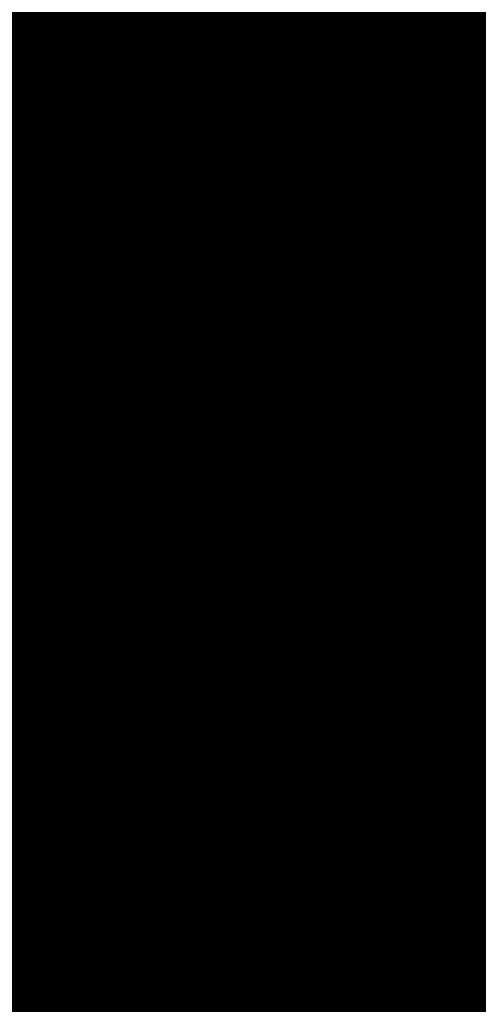
# Model space of a CAD drawing. Units: inches. Extents: x -40 to 372, y -10 to 94.
# Drawn here: x 225 to 225, y 16 to 16 of the extents above; entities that cross this region are included whole.
import ezdxf
from ezdxf.enums import TextEntityAlignment as Align

# ---------------------------------------------------------------- set-up
doc = ezdxf.new("R2018")
doc.units = ezdxf.units.IN
doc.header["$MEASUREMENT"] = 0
for name, color, linetype in [('Device', 7, 'Continuous'), ('Lutron_Description', 7, 'Continuous'), ('Lutron_Part_Number', 1, 'Continuous')]:
    doc.layers.add(name, color=color, linetype=linetype)
doc.styles.add('ARIAL', font='arial.ttf')

# ---------------------------------------------------------------- blocks, each defined once
blk = doc.blocks.new('RMK-16R-DV-B')
at = {"layer": 'Lutron_Description', "lineweight": 30, "flags": 104}
blk.add_attdef('ZONE_NUMBER', text='', height=0.092, dxfattribs=at).set_placement((0.64891, 0.83381), align=Align.TOP_LEFT)
blk.add_attdef('DESCRIPTION', text='', height=0.09375, dxfattribs=at).set_placement((0, -0.29778), align=Align.TOP_CENTER)
at = {"layer": 'Lutron_Part_Number', "style": 'ARIAL'}
blk.add_attdef('PART_NUMBER', text='', height=0.09375, dxfattribs=at).set_placement((0, -0.12912), align=Align.TOP_CENTER)
blk = doc.blocks.new('PK-2B-MAW-LO1')
at = {"layer": 'Lutron_Description', "lineweight": 30, "flags": 104}
blk.add_attdef('DESCRIPTION', text='', height=0.09375, dxfattribs=at).set_placement((0, -0.27718), align=Align.TOP_CENTER)
at = {"layer": 'Lutron_Part_Number', "style": 'ARIAL'}
blk.add_attdef('PART_NUMBER', text='', height=0.09375, dxfattribs=at).set_placement((0, -0.10852), align=Align.TOP_CENTER)
blk = doc.blocks.new('*U87')
at = {"layer": 'Lutron_Description', "lineweight": 30, "flags": 104}
blk.add_attdef('DESCRIPTION', text='', height=0.09375, dxfattribs=at).set_placement((0, -0.27718), align=Align.TOP_CENTER)
at = {"layer": 'Lutron_Part_Number', "style": 'ARIAL'}
blk.add_attdef('PART_NUMBER', text='', height=0.09375, dxfattribs=at).set_placement((0, -0.10852), align=Align.TOP_CENTER)
blk = doc.blocks.new('LRF3-DCRB')
at = {"layer": 'Lutron_Description', "lineweight": 30, "flags": 104}
blk.add_attdef('DESCRIPTION', text='', height=0.09375, dxfattribs=at).set_placement((0.00885, -0.60455), align=Align.TOP_CENTER)
at = {"layer": 'Lutron_Part_Number', "style": 'ARIAL'}
blk.add_attdef('PART_NUMBER', text='', height=0.09375, dxfattribs=at).set_placement((0.00885, -0.43589), align=Align.TOP_CENTER)

msp = doc.modelspace()

# ---------------------------------------------------------------- linework, layer by layer
at = {"layer": 'Device', "lineweight": 9}
for points in [[(225.0727, 16.47171), (225.06227, 16.47076), (225.05183, 16.46981), (225.04519, 16.46886), (225.0338, 16.46697), (225.02337, 16.46507), (225.01672, 16.46412), (225.00629, 16.46127), (224.9949, 16.45938), (224.98447, 16.45653), (224.97403, 16.45368), (224.96264, 16.45084), (224.96075, 16.45084), (224.95031, 16.44704), (224.93892, 16.4442), (224.92754, 16.4404), (224.9171, 16.43661), (224.90572, 16.43281), (224.90477, 16.43186), (224.89338, 16.42807), (224.88295, 16.42332), (224.87156, 16.41858), (224.86112, 16.41383), (224.84974, 16.40909), (224.84974, 16.40909)], [(225.0727, 16.47171), (225.0765, 16.47266), (225.09073, 16.47361), (225.10401, 16.47456)], [(225.08599, 16.43661), (225.08693, 16.43661), (225.09927, 16.43755)], [(224.84879, 16.40814), (224.83835, 16.4034), (224.82792, 16.39771), (224.81653, 16.39296), (224.80704, 16.38727), (224.79945, 16.38347), (224.78997, 16.37778), (224.77953, 16.37209), (224.77573, 16.36924), (224.76625, 16.36355), (224.75581, 16.35691), (224.75296, 16.35501), (224.74632, 16.35121), (224.73683, 16.34457), (224.7264, 16.33793), (224.71691, 16.33034), (224.70742, 16.3237), (224.70173, 16.31896), (224.69224, 16.31137), (224.68275, 16.30472), (224.67421, 16.29713), (224.66473, 16.28954)], [(224.84974, 16.40909), (224.84974, 16.40909), (224.84974, 16.40909), (224.84879, 16.40814), (224.84879, 16.40814), (224.84879, 16.40814), (224.84879, 16.40814), (224.84879, 16.40814), (224.84879, 16.40814), (224.84879, 16.40814), (224.84879, 16.40814)], [(225.05468, 16.36165), (225.05847, 16.36165), (225.06891, 16.3626), (225.07934, 16.36355), (225.08978, 16.3645), (225.10022, 16.3645)], [(224.81369, 16.27152), (224.81748, 16.27342), (224.82602, 16.27911), (224.83551, 16.2848), (224.845, 16.28954), (224.85448, 16.29524), (224.86397, 16.29998), (224.86777, 16.30188), (224.87725, 16.30662), (224.88674, 16.31137), (224.89623, 16.31516), (224.90572, 16.31991), (224.9152, 16.3237), (224.9228, 16.32655), (224.93228, 16.33034), (224.94177, 16.33414), (224.94841, 16.33603), (224.95885, 16.33983), (224.96834, 16.34268), (224.97498, 16.34457), (224.98541, 16.34742), (224.9949, 16.35027), (225.00154, 16.35121), (225.01198, 16.35406), (225.02147, 16.35596)], [(224.79376, 16.25823), (224.8023, 16.26393), (224.81084, 16.26962), (224.81369, 16.27152)], [(224.96739, 16.02483), (224.96739, 16.02483), (224.96739, 16.02483), (224.96834, 16.02578), (224.96929, 16.02578), (224.97023, 16.02578), (224.97023, 16.02673), (224.97118, 16.02673), (224.97118, 16.02673), (224.97213, 16.02768), (224.97308, 16.02768), (224.97308, 16.02768), (224.97403, 16.02863), (224.97498, 16.02863), (224.97593, 16.02863), (224.97593, 16.02863), (224.97688, 16.02863), (224.97688, 16.02958), (224.97782, 16.02958), (224.97877, 16.02958), (224.97972, 16.02958), (224.97972, 16.03053), (224.98067, 16.03053), (224.98067, 16.03053), (224.98162, 16.03053), (224.98257, 16.03053), (224.98352, 16.03053), (224.98352, 16.03053), (224.98447, 16.03053)], [(224.98447, 16.03053), (224.98447, 16.03053), (224.98541, 16.03053), (224.98636, 16.03053), (224.98636, 16.03148), (224.98731, 16.03148), (224.98731, 16.03148), (224.98826, 16.03148), (224.98921, 16.03053), (224.99016, 16.03053), (224.99016, 16.03053), (224.99111, 16.03053), (224.99111, 16.03053), (224.99206, 16.03053), (224.993, 16.03053), (224.993, 16.03053), (224.993, 16.03053), (224.99395, 16.03053), (224.9949, 16.03053), (224.9949, 16.02958), (224.99585, 16.02958), (224.99585, 16.02958), (224.9968, 16.02958), (224.9968, 16.02958), (224.99775, 16.02863), (224.99775, 16.02863), (224.9987, 16.02863), (224.9987, 16.02863), (224.99965, 16.02768), (224.99965, 16.02768), (225.0006, 16.02768), (225.0006, 16.02673), (225.0006, 16.02673), (225.00154, 16.02673), (225.00154, 16.02578), (225.00154, 16.02578), (225.00249, 16.02578), (225.00249, 16.02483), (225.00249, 16.02483), (225.00344, 16.02483), (225.00344, 16.02389)], [(224.95221, 15.99258), (224.95126, 15.99353), (224.95126, 15.99353), (224.95126, 15.99447), (224.95126, 15.99447), (224.95126, 15.99542), (224.95126, 15.99637), (224.95031, 15.99732), (224.95031, 15.99732), (224.95031, 15.99827), (224.95031, 15.99922), (224.95031, 15.99922), (224.95031, 16.00017), (224.95031, 16.00112), (224.95126, 16.00206), (224.95126, 16.00206), (224.95126, 16.00301), (224.95126, 16.00396), (224.95126, 16.00396), (224.95126, 16.00491), (224.95221, 16.00586), (224.95221, 16.00681), (224.95221, 16.00776), (224.95316, 16.00871), (224.95316, 16.00871), (224.95316, 16.00965), (224.9541, 16.0106), (224.9541, 16.0106), (224.9541, 16.01155), (224.95505, 16.0125), (224.95505, 16.0125), (224.956, 16.01345), (224.956, 16.0144), (224.95695, 16.01535), (224.9579, 16.0163), (224.9579, 16.01724), (224.9579, 16.01724), (224.95885, 16.01819), (224.9598, 16.01819), (224.96075, 16.01914), (224.9617, 16.02009), (224.9617, 16.02104), (224.96264, 16.02104), (224.96359, 16.02199), (224.96454, 16.02294), (224.96549, 16.02389), (224.96644, 16.02389)], [(225.09168, 15.87967), (225.00344, 16.02389)], [(225.00439, 16.02104), (225.00439, 16.02199)], [(225.04803, 15.85216), (224.95316, 15.99163)], [(224.9541, 15.98878), (224.9541, 15.98878), (224.9541, 15.98878), (224.9541, 15.98878), (224.9541, 15.98973), (224.9541, 15.98973), (224.9541, 15.98973), (224.9541, 15.98973), (224.95316, 15.98973), (224.95316, 15.98973), (224.95316, 15.98973), (224.95316, 15.98973), (224.95316, 15.99068), (224.95316, 15.99068), (224.95316, 15.99068)], [(224.95505, 15.98878), (224.9541, 15.98878)], [(225.09073, 15.88062), (225.08978, 15.88062), (225.08978, 15.88157), (225.08978, 15.88157), (225.08883, 15.88157), (225.08883, 15.88157), (225.08883, 15.88252), (225.08883, 15.88252), (225.08788, 15.88252), (225.08788, 15.88252), (225.08788, 15.88347), (225.08693, 15.88347), (225.08693, 15.88347), (225.08599, 15.88347), (225.08599, 15.88347), (225.08599, 15.88442), (225.08504, 15.88442), (225.08504, 15.88442), (225.08409, 15.88442), (225.08409, 15.88442), (225.08409, 15.88442), (225.08314, 15.88442), (225.08314, 15.88536), (225.08219, 15.88536), (225.08219, 15.88536), (225.08219, 15.88536), (225.08124, 15.88536), (225.08124, 15.88536), (225.08029, 15.88536), (225.08029, 15.88536), (225.07934, 15.88536), (225.07934, 15.88536), (225.07839, 15.88536), (225.07839, 15.88536), (225.07745, 15.88536), (225.07745, 15.88536), (225.07745, 15.88536), (225.0765, 15.88536), (225.07555, 15.88536), (225.07555, 15.88536), (225.07555, 15.88536)], [(225.0765, 15.87872), (225.0765, 15.87872), (225.0765, 15.87872), (225.0765, 15.87872), (225.07745, 15.87872), (225.07745, 15.87872), (225.07745, 15.87872), (225.07839, 15.87872), (225.07839, 15.87872), (225.07839, 15.87872), (225.07839, 15.87872), (225.07934, 15.87872), (225.07934, 15.87872), (225.07934, 15.87872), (225.07934, 15.87872), (225.08029, 15.87872), (225.08029, 15.87872), (225.08029, 15.87872), (225.08124, 15.87872)], [(225.08124, 15.87872), (225.08124, 15.87872), (225.08124, 15.87872), (225.08124, 15.87872), (225.08124, 15.87872), (225.08124, 15.87872), (225.08219, 15.87872), (225.08219, 15.87872), (225.08219, 15.87872), (225.08219, 15.87872), (225.08219, 15.87777), (225.08314, 15.87777), (225.08314, 15.87777), (225.08314, 15.87777), (225.08314, 15.87777), (225.08314, 15.87777), (225.08314, 15.87777)], [(225.08409, 15.85405), (225.08409, 15.85405), (225.08504, 15.855), (225.08599, 15.855), (225.08599, 15.85595), (225.08693, 15.8569), (225.08693, 15.8569), (225.08788, 15.85785), (225.08788, 15.85785), (225.08883, 15.8588), (225.08883, 15.85975), (225.08978, 15.85975), (225.08978, 15.8607), (225.09073, 15.86164), (225.09073, 15.86164), (225.09073, 15.86259), (225.09168, 15.86354), (225.09168, 15.86354), (225.09168, 15.86449), (225.09168, 15.86449), (225.09263, 15.86544), (225.09263, 15.86639), (225.09263, 15.86639), (225.09263, 15.86734), (225.09358, 15.86829), (225.09358, 15.86829), (225.09358, 15.86924), (225.09358, 15.87018), (225.09358, 15.87018), (225.09358, 15.87113), (225.09358, 15.87208), (225.09358, 15.87208), (225.09358, 15.87303), (225.09358, 15.87303), (225.09358, 15.87303), (225.09358, 15.87398), (225.09358, 15.87493), (225.09358, 15.87493), (225.09358, 15.87493), (225.09263, 15.87588), (225.09263, 15.87588), (225.09263, 15.87683), (225.09263, 15.87683), (225.09263, 15.87683), (225.09263, 15.87777), (225.09168, 15.87777), (225.09168, 15.87872), (225.09168, 15.87872), (225.09168, 15.87872), (225.09168, 15.87967), (225.09073, 15.87967), (225.09073, 15.88062), (225.09073, 15.88062), (225.09073, 15.88062)], [(225.08409, 15.85405), (225.08504, 15.855), (225.08504, 15.855), (225.08599, 15.85595), (225.08693, 15.85595), (225.08693, 15.8569), (225.08788, 15.8569), (225.08788, 15.85785), (225.08883, 15.8588), (225.08883, 15.8588), (225.08883, 15.85975), (225.08978, 15.8607), (225.08978, 15.8607), (225.08978, 15.8607), (225.09073, 15.86164), (225.09073, 15.86259), (225.09168, 15.86259), (225.09168, 15.86354), (225.09168, 15.86354), (225.09168, 15.86449), (225.09263, 15.86544), (225.09263, 15.86544), (225.09263, 15.86639), (225.09263, 15.86734), (225.09263, 15.86734), (225.09358, 15.86829), (225.09358, 15.86924), (225.09358, 15.86924), (225.09358, 15.87018), (225.09358, 15.87018), (225.09358, 15.87113), (225.09358, 15.87113), (225.09358, 15.87208), (225.09358, 15.87303), (225.09358, 15.87303), (225.09358, 15.87398), (225.09358, 15.87398), (225.09358, 15.87493), (225.09358, 15.87588), (225.09358, 15.87588), (225.09358, 15.87683), (225.09263, 15.87683), (225.09263, 15.87777), (225.09263, 15.87777), (225.09263, 15.87872), (225.09263, 15.87872), (225.09168, 15.87967), (225.09168, 15.87967)], [(225.08314, 15.87777), (225.08409, 15.87777), (225.08409, 15.87777), (225.08504, 15.87777), (225.08504, 15.87683), (225.08504, 15.87683), (225.08599, 15.87683), (225.08599, 15.87683), (225.08693, 15.87683), (225.08693, 15.87588), (225.08693, 15.87588), (225.08788, 15.87588), (225.08788, 15.87588), (225.08788, 15.87493), (225.08788, 15.87493), (225.08883, 15.87493), (225.08883, 15.87398), (225.08883, 15.87398), (225.08883, 15.87398), (225.08978, 15.87303), (225.08978, 15.87303), (225.08978, 15.87303), (225.08978, 15.87208), (225.08978, 15.87208), (225.09073, 15.87113), (225.09073, 15.87113), (225.09073, 15.87113), (225.09073, 15.87018), (225.09073, 15.87018), (225.09073, 15.86924), (225.09073, 15.86924), (225.09073, 15.86829), (225.09073, 15.86829), (225.09073, 15.86829), (225.09073, 15.86734), (225.09073, 15.86734), (225.09073, 15.86639), (225.09073, 15.86639), (225.09073, 15.86544), (225.09073, 15.86544), (225.09073, 15.86544), (225.09073, 15.86449), (225.09073, 15.86354), (225.09073, 15.86354), (225.08978, 15.86354), (225.08978, 15.86259), (225.08978, 15.86259), (225.08978, 15.86164), (225.08978, 15.86164), (225.08883, 15.8607), (225.08883, 15.8607), (225.08883, 15.85975), (225.08883, 15.85975), (225.08788, 15.8588), (225.08788, 15.85785), (225.08788, 15.85785), (225.08693, 15.85785), (225.08693, 15.8569), (225.08599, 15.85595), (225.08599, 15.85595), (225.08504, 15.855), (225.08504, 15.855), (225.08504, 15.855)], [(225.04803, 15.85216), (225.04898, 15.85121), (225.04898, 15.85121), (225.04898, 15.85121), (225.04993, 15.85026), (225.04993, 15.85026), (225.04993, 15.85026), (225.05088, 15.84931), (225.05088, 15.84931), (225.05088, 15.84931), (225.05183, 15.84836), (225.05183, 15.84836), (225.05183, 15.84836), (225.05278, 15.84741), (225.05278, 15.84741), (225.05373, 15.84741), (225.05373, 15.84741), (225.05468, 15.84646), (225.05468, 15.84646), (225.05468, 15.84646), (225.05562, 15.84646), (225.05562, 15.84646), (225.05657, 15.84646), (225.05657, 15.84552), (225.05752, 15.84552), (225.05752, 15.84552), (225.05847, 15.84552), (225.05942, 15.84552), (225.05942, 15.84552), (225.06037, 15.84552), (225.06037, 15.84552), (225.06132, 15.84552), (225.06227, 15.84552), (225.06227, 15.84552), (225.06321, 15.84552), (225.06416, 15.84552), (225.06416, 15.84552), (225.06511, 15.84552), (225.06606, 15.84552), (225.06606, 15.84552), (225.06701, 15.84552), (225.06796, 15.84552), (225.06891, 15.84552), (225.06891, 15.84646), (225.06986, 15.84646)], [(225.04898, 15.85216), (225.04898, 15.85121), (225.04898, 15.85121), (225.04993, 15.85121), (225.04993, 15.85026), (225.04993, 15.85026), (225.04993, 15.85026), (225.05088, 15.84931), (225.05088, 15.84931), (225.05088, 15.84931), (225.05183, 15.84931), (225.05183, 15.84836), (225.05183, 15.84836), (225.05278, 15.84836), (225.05278, 15.84741), (225.05373, 15.84741), (225.05373, 15.84741), (225.05373, 15.84741), (225.05468, 15.84741), (225.05468, 15.84646), (225.05562, 15.84646), (225.05562, 15.84646), (225.05657, 15.84646), (225.05657, 15.84646), (225.05657, 15.84646), (225.05752, 15.84552), (225.05847, 15.84552), (225.05847, 15.84552), (225.05942, 15.84552), (225.05942, 15.84552), (225.06037, 15.84552), (225.06037, 15.84552), (225.06132, 15.84552), (225.06132, 15.84552), (225.06227, 15.84552), (225.06227, 15.84552), (225.06321, 15.84552), (225.06321, 15.84552), (225.06416, 15.84552), (225.06511, 15.84552), (225.06606, 15.84552), (225.06606, 15.84552), (225.06701, 15.84552), (225.06796, 15.84552), (225.06796, 15.84552), (225.06891, 15.84646), (225.06986, 15.84646)], [(225.06796, 15.84646), (225.06796, 15.84646), (225.06701, 15.84646), (225.06701, 15.84646), (225.06606, 15.84646), (225.06606, 15.84646), (225.06606, 15.84646), (225.06511, 15.84646), (225.06511, 15.84646), (225.06416, 15.84646), (225.06416, 15.84646), (225.06416, 15.84646), (225.06321, 15.84646), (225.06321, 15.84646), (225.06321, 15.84646), (225.06227, 15.84646), (225.06227, 15.84646), (225.06132, 15.84646), (225.06132, 15.84646), (225.06132, 15.84741), (225.06132, 15.84741), (225.06037, 15.84741), (225.06037, 15.84741), (225.05942, 15.84741), (225.05942, 15.84741), (225.05942, 15.84741), (225.05847, 15.84836), (225.05847, 15.84836), (225.05847, 15.84836), (225.05752, 15.84836), (225.05752, 15.84836), (225.05752, 15.84931), (225.05657, 15.84931), (225.05657, 15.84931), (225.05657, 15.84931), (225.05657, 15.84931), (225.05657, 15.85026), (225.05562, 15.85026), (225.05562, 15.85026), (225.05562, 15.85026), (225.05562, 15.85026), (225.05562, 15.85121), (225.05562, 15.85121), (225.05468, 15.85121), (225.05468, 15.85216)], [(225.08314, 15.85311), (225.08409, 15.85405)], [(225.06986, 15.84646), (225.06986, 15.84646), (225.0708, 15.84646), (225.0708, 15.84646), (225.0708, 15.84646), (225.07175, 15.84646), (225.07175, 15.84646), (225.07175, 15.84646), (225.0727, 15.84741), (225.0727, 15.84741), (225.07365, 15.84741), (225.07365, 15.84741), (225.07365, 15.84741), (225.0746, 15.84741), (225.0746, 15.84836), (225.0746, 15.84836)], [(225.0746, 15.84836), (225.0746, 15.84741), (225.07365, 15.84741), (225.07365, 15.84741), (225.07365, 15.84741), (225.0727, 15.84741), (225.0727, 15.84741), (225.0727, 15.84741), (225.07175, 15.84741), (225.07175, 15.84741), (225.07175, 15.84741), (225.07175, 15.84646), (225.0708, 15.84646), (225.0708, 15.84646), (225.0708, 15.84646), (225.06986, 15.84646), (225.06986, 15.84646)], [(225.06986, 15.84646), (225.06986, 15.84646), (225.06986, 15.84646), (225.0708, 15.84646), (225.0708, 15.84646), (225.07175, 15.84646), (225.07175, 15.84646), (225.07175, 15.84646), (225.0727, 15.84741), (225.0727, 15.84741), (225.0727, 15.84741), (225.07365, 15.84741), (225.07365, 15.84741), (225.07365, 15.84741), (225.0746, 15.84741), (225.0746, 15.84836), (225.0746, 15.84836)], [(225.07555, 15.84836), (225.0746, 15.84836)]]:
    msp.add_lwpolyline(points, dxfattribs=at)
at = {"layer": 'Device', "lineweight": 5}
for points in [[(225.08314, 16.45273), (225.0765, 16.45179), (225.06891, 16.45084), (225.06227, 16.44989), (225.05752, 16.44894), (225.04993, 16.44799), (225.04329, 16.44704), (225.0357, 16.44609), (225.0319, 16.44514), (225.02431, 16.44325), (225.01672, 16.4423), (225.01008, 16.4404), (225.00249, 16.4385), (224.9949, 16.43661), (224.98826, 16.43471), (224.98067, 16.43281), (224.97972, 16.43281)], [(225.09927, 16.45368), (225.08599, 16.45273), (225.08314, 16.45273)], [(225.08314, 16.45179), (225.0765, 16.45084), (225.06891, 16.44989), (225.06227, 16.44894), (225.05752, 16.44894), (225.05088, 16.44799), (225.04329, 16.44609), (225.0357, 16.44514), (225.0319, 16.4442), (225.02431, 16.44325), (225.01767, 16.44135), (225.01008, 16.4404), (225.00249, 16.4385), (224.9949, 16.43661), (224.98826, 16.43471), (224.98067, 16.43281), (224.97972, 16.43281)], [(224.97972, 16.43281), (224.96359, 16.42807), (224.94841, 16.42332), (224.93323, 16.41858), (224.92469, 16.41573), (224.90951, 16.41004), (224.89813, 16.4053), (224.88295, 16.39865), (224.87156, 16.39391), (224.85543, 16.38727), (224.845, 16.38158), (224.82981, 16.37399), (224.81843, 16.36734), (224.80325, 16.35975), (224.78902, 16.35121)], [(225.08599, 16.43566), (225.08693, 16.43566), (225.09927, 16.43661)], [(224.78902, 16.33224), (224.79851, 16.33698), (224.81843, 16.34932), (224.82697, 16.35406), (224.84784, 16.3645), (224.85733, 16.36924), (224.8782, 16.37873), (224.88769, 16.38347), (224.90856, 16.39201), (224.91805, 16.39581), (224.93892, 16.4034), (224.95885, 16.41004), (224.97972, 16.41573), (225.0006, 16.42142)], [(224.78997, 16.33129), (224.79851, 16.33698), (224.81843, 16.34837), (224.82792, 16.35311), (224.84784, 16.3645), (224.85733, 16.36829), (224.8782, 16.37873), (224.88769, 16.38252), (224.90856, 16.39106), (224.91805, 16.39486), (224.93892, 16.40245), (224.9598, 16.40909), (224.98067, 16.41573), (225.0006, 16.42048)], [(224.92185, 16.41383), (224.90761, 16.40814), (224.89338, 16.40245), (224.87915, 16.39676), (224.86397, 16.39011), (224.84974, 16.38347), (224.83551, 16.37683), (224.82981, 16.37304), (224.81558, 16.36545), (224.80135, 16.35786), (224.78807, 16.34932)], [(225.09927, 16.36545), (225.09073, 16.3645), (225.08599, 16.3645), (225.0765, 16.36355), (225.06701, 16.3626), (225.05752, 16.36165), (225.05373, 16.36165), (225.04424, 16.35975), (225.03475, 16.35881), (225.02431, 16.35691), (225.02052, 16.35596)], [(224.97498, 16.34457), (224.96644, 16.34268), (224.9579, 16.33983), (224.94936, 16.33698), (224.94082, 16.33414), (224.93418, 16.33129), (224.92564, 16.32844), (224.9171, 16.32465), (224.91426, 16.3237), (224.90572, 16.31991), (224.89718, 16.31611), (224.89433, 16.31516), (224.88579, 16.31137), (224.87725, 16.30662), (224.87441, 16.30567), (224.86587, 16.30093), (224.85733, 16.29713), (224.85448, 16.29524), (224.84594, 16.29049), (224.83835, 16.28575), (224.82981, 16.28101), (224.82128, 16.27626), (224.81653, 16.27342)], [(224.81369, 16.27152), (224.81084, 16.26962), (224.8023, 16.26393), (224.79376, 16.25823)], [(225.0746, 15.88631), (225.07365, 15.88631), (225.0727, 15.88631), (225.07175, 15.88631), (225.07175, 15.88631), (225.0708, 15.88536), (225.06986, 15.88536), (225.06891, 15.88536), (225.06891, 15.88536), (225.06796, 15.88442), (225.06701, 15.88442), (225.06606, 15.88442), (225.06606, 15.88442), (225.06511, 15.88347), (225.06321, 15.88347), (225.06227, 15.88252), (225.06132, 15.88157), (225.06037, 15.88157), (225.05942, 15.88062), (225.05847, 15.88062), (225.05752, 15.87967), (225.05752, 15.87872), (225.05657, 15.87777), (225.05562, 15.87777), (225.05468, 15.87683), (225.05468, 15.87683), (225.05373, 15.87588), (225.05278, 15.87493), (225.05278, 15.87398), (225.05183, 15.87398), (225.05183, 15.87303), (225.05088, 15.87208), (225.04993, 15.87208), (225.04993, 15.87113), (225.04993, 15.87113), (225.04898, 15.87018), (225.04898, 15.86924), (225.04898, 15.86924), (225.04803, 15.86829), (225.04803, 15.86734), (225.04709, 15.86639), (225.04709, 15.86639), (225.04709, 15.86544), (225.04709, 15.86449), (225.04709, 15.86354), (225.04614, 15.86354), (225.04614, 15.86259), (225.04614, 15.86164), (225.04614, 15.8607), (225.04614, 15.8607), (225.04614, 15.85975), (225.04614, 15.8588), (225.04614, 15.8588), (225.04614, 15.85785), (225.04614, 15.85785), (225.04614, 15.8569), (225.04614, 15.85595), (225.04614, 15.85595), (225.04709, 15.855), (225.04709, 15.85405), (225.04709, 15.85405)], [(225.07555, 15.88536), (225.0746, 15.88536), (225.07365, 15.88536), (225.0727, 15.88536), (225.0727, 15.88536), (225.0708, 15.88442), (225.06986, 15.88442), (225.06891, 15.88442), (225.06891, 15.88442), (225.06796, 15.88347), (225.06701, 15.88347), (225.06606, 15.88347), (225.06606, 15.88347), (225.06511, 15.88252), (225.06416, 15.88252), (225.06321, 15.88157), (225.06227, 15.88062), (225.06132, 15.88062), (225.06037, 15.87967), (225.05942, 15.87967), (225.05847, 15.87872), (225.05752, 15.87777), (225.05657, 15.87683), (225.05562, 15.87683), (225.05562, 15.87588), (225.05562, 15.87588), (225.05468, 15.87493), (225.05373, 15.87398), (225.05278, 15.87303), (225.05278, 15.87303), (225.05278, 15.87208), (225.05183, 15.87208), (225.05088, 15.87113), (225.05088, 15.87113), (225.05088, 15.87018), (225.04993, 15.86924), (225.04993, 15.86829), (225.04993, 15.86829), (225.04898, 15.86734), (225.04898, 15.86639), (225.04803, 15.86544), (225.04803, 15.86544), (225.04803, 15.86449), (225.04803, 15.86354), (225.04709, 15.86354), (225.04709, 15.86259), (225.04709, 15.86164), (225.04709, 15.86164), (225.04709, 15.8607), (225.04709, 15.85975), (225.04709, 15.85975), (225.04709, 15.8588), (225.04709, 15.85785), (225.04709, 15.85785), (225.04709, 15.8569), (225.04709, 15.85595), (225.04709, 15.85595), (225.04709, 15.855), (225.04803, 15.855), (225.04803, 15.85405), (225.04803, 15.85311)], [(225.09168, 15.87967), (225.09168, 15.88062), (225.09073, 15.88062), (225.09073, 15.88062), (225.09073, 15.88157), (225.09073, 15.88157), (225.09073, 15.88157), (225.08978, 15.88157), (225.08978, 15.88252), (225.08978, 15.88252), (225.08883, 15.88252), (225.08883, 15.88347), (225.08883, 15.88347), (225.08883, 15.88347), (225.08788, 15.88347), (225.08788, 15.88347), (225.08693, 15.88442), (225.08693, 15.88442), (225.08693, 15.88442), (225.08599, 15.88442), (225.08599, 15.88536), (225.08504, 15.88536), (225.08504, 15.88536), (225.08409, 15.88536), (225.08409, 15.88536), (225.08314, 15.88536), (225.08314, 15.88631), (225.08314, 15.88631), (225.08219, 15.88631), (225.08124, 15.88631), (225.08124, 15.88631), (225.08029, 15.88631), (225.08029, 15.88631), (225.07934, 15.88631), (225.07934, 15.88631), (225.07839, 15.88631), (225.07839, 15.88631), (225.07745, 15.88631), (225.07745, 15.88631), (225.0765, 15.88631), (225.07555, 15.88631), (225.07555, 15.88631), (225.0746, 15.88631)], [(225.05468, 15.85311), (225.05373, 15.85311), (225.05373, 15.85405), (225.05373, 15.85405), (225.05373, 15.855), (225.05373, 15.855), (225.05373, 15.85595), (225.05373, 15.85595), (225.05373, 15.8569), (225.05373, 15.8569), (225.05373, 15.85785), (225.05373, 15.85785), (225.05373, 15.8588), (225.05373, 15.8588), (225.05373, 15.85975), (225.05373, 15.8607), (225.05373, 15.8607), (225.05373, 15.86164), (225.05468, 15.86164), (225.05468, 15.86259), (225.05468, 15.86259), (225.05468, 15.86354), (225.05468, 15.86449), (225.05562, 15.86449), (225.05562, 15.86449), (225.05562, 15.86544), (225.05657, 15.86639), (225.05657, 15.86639), (225.05657, 15.86734), (225.05752, 15.86734), (225.05752, 15.86829), (225.05847, 15.86924), (225.05847, 15.86924), (225.05847, 15.86924), (225.05942, 15.87018), (225.06037, 15.87113), (225.06037, 15.87113), (225.06037, 15.87113), (225.06132, 15.87208), (225.06227, 15.87303), (225.06321, 15.87303), (225.06321, 15.87398), (225.06416, 15.87398), (225.06511, 15.87493), (225.06606, 15.87493), (225.06606, 15.87588), (225.06701, 15.87588), (225.06796, 15.87588), (225.06891, 15.87683), (225.06891, 15.87683), (225.06986, 15.87683), (225.0708, 15.87777), (225.07175, 15.87777), (225.07175, 15.87777), (225.07175, 15.87777), (225.0727, 15.87777), (225.07365, 15.87872), (225.07365, 15.87872), (225.0746, 15.87872), (225.07555, 15.87872), (225.0765, 15.87872)], [(225.05562, 15.85311), (225.05562, 15.85405), (225.05468, 15.85405), (225.05468, 15.855), (225.05468, 15.855), (225.05468, 15.855), (225.05468, 15.85595), (225.05468, 15.8569), (225.05468, 15.8569), (225.05468, 15.8569), (225.05468, 15.85785), (225.05468, 15.8588), (225.05468, 15.8588), (225.05468, 15.8588), (225.05468, 15.85975), (225.05468, 15.8607), (225.05468, 15.8607), (225.05562, 15.86164), (225.05562, 15.86164), (225.05562, 15.86259), (225.05562, 15.86259), (225.05562, 15.86354), (225.05657, 15.86354), (225.05657, 15.86449), (225.05657, 15.86449), (225.05657, 15.86544), (225.05752, 15.86544), (225.05752, 15.86639), (225.05752, 15.86639), (225.05847, 15.86734), (225.05847, 15.86734), (225.05942, 15.86829), (225.05942, 15.86829), (225.05942, 15.86924), (225.06037, 15.86924), (225.06132, 15.87018), (225.06132, 15.87018), (225.06132, 15.87113), (225.06227, 15.87113), (225.06321, 15.87208), (225.06321, 15.87208), (225.06416, 15.87303), (225.06511, 15.87303), (225.06511, 15.87398), (225.06606, 15.87398), (225.06701, 15.87493), (225.06796, 15.87493), (225.06891, 15.87493), (225.06891, 15.87588), (225.06891, 15.87588), (225.06986, 15.87588), (225.0708, 15.87588), (225.07175, 15.87683), (225.07175, 15.87683), (225.0727, 15.87683), (225.0727, 15.87683), (225.07365, 15.87683), (225.07365, 15.87683), (225.0746, 15.87683), (225.07555, 15.87777), (225.0765, 15.87777)], [(225.0765, 15.87777), (225.0765, 15.87777), (225.07745, 15.87777), (225.07745, 15.87777), (225.07839, 15.87777), (225.07934, 15.87777), (225.07934, 15.87777), (225.08029, 15.87777), (225.08029, 15.87777), (225.08124, 15.87683), (225.08124, 15.87683), (225.08219, 15.87683), (225.08314, 15.87683), (225.08314, 15.87683), (225.08409, 15.87683), (225.08409, 15.87588), (225.08504, 15.87588), (225.08504, 15.87588), (225.08504, 15.87588), (225.08504, 15.87588), (225.08599, 15.87588), (225.08599, 15.87493), (225.08599, 15.87493), (225.08693, 15.87493), (225.08693, 15.87493), (225.08693, 15.87493), (225.08693, 15.87398), (225.08788, 15.87398), (225.08788, 15.87398), (225.08788, 15.87398), (225.08788, 15.87303), (225.08788, 15.87303), (225.08883, 15.87303), (225.08883, 15.87208), (225.08883, 15.87208), (225.08883, 15.87208), (225.08883, 15.87208), (225.08883, 15.87113), (225.08978, 15.87113), (225.08978, 15.87113), (225.08978, 15.87018), (225.08978, 15.87018), (225.08978, 15.86924), (225.08978, 15.86924), (225.08978, 15.86924), (225.08978, 15.86829), (225.08978, 15.86829), (225.08978, 15.86829), (225.08978, 15.86734), (225.08978, 15.86734), (225.08978, 15.86639), (225.08978, 15.86639), (225.08978, 15.86544), (225.08978, 15.86544), (225.08978, 15.86449), (225.08978, 15.86354), (225.08978, 15.86354), (225.08978, 15.86259), (225.08883, 15.86259), (225.08883, 15.86164), (225.08883, 15.86164), (225.08883, 15.8607), (225.08788, 15.8607), (225.08788, 15.85975), (225.08788, 15.8588), (225.08788, 15.8588), (225.08693, 15.85785), (225.08693, 15.85785), (225.08599, 15.8569), (225.08599, 15.8569), (225.08599, 15.85595), (225.08504, 15.85595), (225.08504, 15.855), (225.08409, 15.855)], [(225.06891, 15.84741), (225.06796, 15.84646), (225.06796, 15.84646), (225.06701, 15.84646), (225.06701, 15.84646), (225.06606, 15.84646), (225.06606, 15.84646), (225.06511, 15.84646), (225.06511, 15.84646), (225.06416, 15.84741), (225.06416, 15.84741), (225.06416, 15.84741), (225.06321, 15.84741), (225.06321, 15.84741), (225.06227, 15.84741), (225.06227, 15.84741), (225.06227, 15.84741), (225.06132, 15.84741), (225.06132, 15.84741), (225.06132, 15.84741), (225.06037, 15.84836), (225.06037, 15.84836), (225.06037, 15.84836), (225.06037, 15.84836), (225.05942, 15.84836), (225.05942, 15.84836), (225.05942, 15.84931), (225.05847, 15.84931), (225.05847, 15.84931), (225.05847, 15.84931), (225.05847, 15.84931), (225.05752, 15.84931), (225.05752, 15.85026), (225.05752, 15.85026), (225.05752, 15.85026), (225.05752, 15.85026), (225.05657, 15.85121), (225.05657, 15.85121), (225.05657, 15.85121), (225.05657, 15.85121), (225.05657, 15.85216), (225.05562, 15.85216), (225.05562, 15.85216), (225.05562, 15.85216), (225.05562, 15.85311), (225.05562, 15.85311)], [(225.0727, 15.84836), (225.0727, 15.84836), (225.0727, 15.84741), (225.0727, 15.84741), (225.0727, 15.84741), (225.07175, 15.84741), (225.07175, 15.84741), (225.07175, 15.84741), (225.0708, 15.84741), (225.0708, 15.84741), (225.0708, 15.84741), (225.0708, 15.84741), (225.06986, 15.84741), (225.06986, 15.84741), (225.06986, 15.84741), (225.06891, 15.84741), (225.06891, 15.84741), (225.06891, 15.84741), (225.06891, 15.84741)]]:
    msp.add_lwpolyline(points, dxfattribs=at)
at = {"layer": 'Device', "lineweight": 9}
for points in [[(225.08314, 16.45179), (225.08978, 16.45273), (225.09737, 16.45273), (225.10401, 16.45368)], [(225.02147, 16.35596), (225.02906, 16.35691), (225.03665, 16.35881), (225.04519, 16.35975)], [(225.04519, 16.35975), (225.04803, 16.3607), (225.05183, 16.3607), (225.05468, 16.36165)], [(224.96644, 16.02389), (224.96644, 16.02389), (224.96644, 16.02389), (224.96739, 16.02483)], [(225.00344, 16.02389), (225.00344, 16.02389), (225.00344, 16.02389), (225.00439, 16.02389)], [(225.00439, 16.02389), (225.00439, 16.02294), (225.00439, 16.02294), (225.00439, 16.02294)], [(225.00439, 16.02294), (225.00439, 16.02294), (225.00439, 16.02294), (225.00439, 16.02199)], [(225.00439, 16.02199), (225.00439, 16.02199), (225.00534, 16.02199), (225.00534, 16.02104)], [(225.00439, 16.02199), (225.00439, 16.02199), (225.00439, 16.02104), (225.00439, 16.02104)], [(225.00439, 16.02199), (225.00439, 16.02199), (225.00439, 16.02199), (225.00439, 16.02199)], [(225.00439, 16.02104), (225.00439, 16.02104), (225.00439, 16.02104), (225.00439, 16.02104)], [(225.00534, 16.02104), (225.00534, 16.02104), (225.00534, 16.02009), (225.00534, 16.02009)], [(225.00534, 16.02104), (225.00534, 16.02104), (225.00534, 16.02104), (225.00534, 16.02104)], [(224.95221, 15.99163), (224.95221, 15.99163), (224.95221, 15.99163), (224.95221, 15.99258)], [(224.95316, 15.99068), (224.95316, 15.99068), (224.95316, 15.99068), (224.95221, 15.99163)], [(224.95316, 15.98973), (224.95316, 15.99068), (224.95316, 15.99068), (224.95316, 15.99068)], [(224.9541, 15.98973), (224.9541, 15.98973), (224.95316, 15.98973), (224.95316, 15.98973)], [(224.9541, 15.98878), (224.9541, 15.98878), (224.9541, 15.98878), (224.9541, 15.98973)], [(224.95505, 15.98783), (224.95505, 15.98783), (224.95505, 15.98783), (224.9541, 15.98878)], [(224.9541, 15.98878), (224.9541, 15.98878), (224.9541, 15.98878), (224.9541, 15.98878)], [(224.95505, 15.98878), (224.95505, 15.98878), (224.95505, 15.98878), (224.9541, 15.98878)], [(224.9541, 15.98878), (224.9541, 15.98878), (224.9541, 15.98878), (224.9541, 15.98878)], [(224.956, 15.98688), (224.956, 15.98783), (224.95505, 15.98783), (224.95505, 15.98783)], [(225.04898, 15.85216), (225.04898, 15.85216), (225.04803, 15.85311), (225.04803, 15.85311)], [(225.05468, 15.85216), (225.05468, 15.85216), (225.05468, 15.85311), (225.05468, 15.85311)], [(225.05468, 15.85216), (225.05468, 15.85216), (225.05468, 15.85216), (225.05468, 15.85216)], [(225.08314, 15.85311), (225.08124, 15.85121), (225.07839, 15.84931), (225.07555, 15.84836)], [(225.08409, 15.85405), (225.08409, 15.85311), (225.08314, 15.85311), (225.08314, 15.85311)], [(225.08504, 15.855), (225.08409, 15.85405), (225.08409, 15.85405), (225.08409, 15.85405)], [(225.08409, 15.85405), (225.08409, 15.85405), (225.08409, 15.85405), (225.08409, 15.85405)], [(225.06986, 15.84646), (225.06891, 15.84646), (225.06891, 15.84646), (225.06796, 15.84646)], [(225.07555, 15.84836), (225.07555, 15.84836), (225.07555, 15.84836), (225.0746, 15.84836)], [(225.07555, 15.84836), (225.07555, 15.84836), (225.0746, 15.84836), (225.0746, 15.84836)], [(225.07555, 15.84836), (225.07555, 15.84836), (225.07555, 15.84836), (225.07555, 15.84836)]]:
    msp.add_open_spline(points, degree=3, dxfattribs=at)
at = {"layer": 'Device', "lineweight": 5}
for points in [[(224.92185, 16.41383), (224.94082, 16.42142), (224.9598, 16.42712), (224.97972, 16.43281)], [(225.05468, 16.43186), (225.06132, 16.43376), (225.06891, 16.43471), (225.0765, 16.43566)], [(225.05468, 16.43186), (225.06227, 16.43281), (225.06891, 16.43376), (225.0765, 16.43471)], [(225.0765, 16.43566), (225.07934, 16.43566), (225.08219, 16.43566), (225.08599, 16.43661)], [(225.0765, 16.43471), (225.07934, 16.43471), (225.08219, 16.43566), (225.08599, 16.43566)], [(225.00913, 16.42332), (225.02431, 16.42712), (225.03949, 16.42996), (225.05468, 16.43186)], [(225.00913, 16.42332), (225.02431, 16.42617), (225.03949, 16.42901), (225.05468, 16.43186)], [(225.0006, 16.42142), (225.00154, 16.42142), (225.00249, 16.42142), (225.00344, 16.42237)], [(225.0006, 16.42048), (225.00154, 16.42142), (225.00249, 16.42142), (225.00344, 16.42142)], [(225.00344, 16.42237), (225.00534, 16.42237), (225.00724, 16.42332), (225.00913, 16.42332)], [(225.00344, 16.42142), (225.00534, 16.42237), (225.00724, 16.42237), (225.00913, 16.42332)], [(224.97498, 16.34457), (224.99016, 16.34932), (225.00534, 16.35311), (225.02052, 16.35596)], [(224.81369, 16.27152), (224.81463, 16.27247), (224.81558, 16.27247), (224.81653, 16.27342)], [(225.00154, 16.02578), (225.00249, 16.02483), (225.00249, 16.02483), (225.00344, 16.02389)], [(225.00344, 16.02389), (225.00344, 16.02294), (225.00439, 16.02294), (225.00439, 16.02199)], [(225.00344, 16.02389), (225.00344, 16.02389), (225.00344, 16.02389), (225.00344, 16.02389)], [(225.00439, 16.02199), (225.00439, 16.02199), (225.00534, 16.02104), (225.00534, 16.02104)], [(225.00439, 16.02199), (225.00439, 16.02199), (225.00439, 16.02199), (225.00439, 16.02199)], [(225.00534, 16.02104), (225.00534, 16.02104), (225.00534, 16.02104), (225.00534, 16.02104)], [(224.95316, 15.99163), (224.95221, 15.99258), (224.95221, 15.99258), (224.95126, 15.99353)], [(224.9541, 15.98973), (224.95316, 15.99068), (224.95316, 15.99068), (224.95221, 15.99068)], [(224.9541, 15.98973), (224.9541, 15.98973), (224.9541, 15.98973), (224.9541, 15.98973)], [(224.95505, 15.98783), (224.95505, 15.98878), (224.95505, 15.98878), (224.95505, 15.98878)], [(225.04803, 15.85216), (225.04803, 15.85311), (225.04709, 15.85311), (225.04709, 15.85405)], [(225.04803, 15.85216), (225.04803, 15.85216), (225.04803, 15.85216), (225.04803, 15.85216)], [(225.05562, 15.85311), (225.05562, 15.85311), (225.05562, 15.85311), (225.05562, 15.85311)], [(225.08219, 15.85311), (225.08029, 15.85121), (225.07934, 15.85026), (225.07745, 15.85026)], [(225.08314, 15.85405), (225.08314, 15.85311), (225.08219, 15.85311), (225.08219, 15.85311)], [(225.08409, 15.855), (225.08409, 15.85405), (225.08314, 15.85405), (225.08314, 15.85405)], [(225.0746, 15.84836), (225.0746, 15.84836), (225.07365, 15.84836), (225.0727, 15.84836)], [(225.0765, 15.84931), (225.07555, 15.84931), (225.07555, 15.84836), (225.0746, 15.84836)], [(225.07745, 15.85026), (225.07745, 15.84931), (225.0765, 15.84931), (225.0765, 15.84931)]]:
    msp.add_open_spline(points, degree=3, dxfattribs=at)

# ---------------------------------------------------------------- block references
ref = msp.add_blockref('RMK-16R-DV-B', (202.67543, 29.60763), dxfattribs=dict(xscale=1.014498845298987, yscale=1.014498845298987, zscale=1.014498845298987))
lines = msp.add_mtext('RELAY MODULE WITH SOFTSWITCH\\P220V-240  RATED\\P32mm (H) X 46mm (W) X 153mm (D)', dxfattribs={"layer": 'Lutron_Description', "insert": (202.67551, 29.43186), "char_height": 3.5703697, "attachment_point": 1})
ref.add_attrib('DESCRIPTION', '', (202.67551, 29.43186), dxfattribs={"flags": 104}).embed_mtext(lines)
ref = msp.add_blockref('RMK-16R-DV-B', (222.64749, 29.48755), dxfattribs=dict(xscale=1.014498845298987, yscale=1.014498845298987, zscale=1.014498845298987))
lines = msp.add_mtext('868MHZ DALI LOAD CONTROL POWERPAK \\P220V-240  RATED\\P32mm (H) X 46mm (W) X 153mm (D)', dxfattribs={"layer": 'Lutron_Description', "insert": (222.64757, 29.31179), "char_height": 3.5703697, "attachment_point": 1})
ref.add_attrib('DESCRIPTION', '', (222.64757, 29.31179), dxfattribs={"flags": 104}).embed_mtext(lines)
ref = msp.add_blockref('RMK-16R-DV-B', (202.67543, 25.80461), dxfattribs=dict(xscale=1.014498845298987, yscale=1.014498845298987, zscale=1.014498845298987))
lines = msp.add_mtext('RELAY MODULE WITH SOFTSWITCH\\P220V-240  RATED\\P32mm (H) X 46mm (W) X 153mm (D)', dxfattribs={"layer": 'Lutron_Description', "insert": (202.67551, 25.62884), "char_height": 3.5703697, "attachment_point": 1})
ref.add_attrib('DESCRIPTION', '', (202.67551, 25.62884), dxfattribs={"flags": 104}).embed_mtext(lines)
ref = msp.add_blockref('PK-2B-MAW-LO1', (206.4574, 25.95944))
lines = msp.add_mtext('868 MHZ PICO WIRELESS\\P2 BUTTON CONTROL ', dxfattribs={"layer": 'Lutron_Description', "insert": (206.4574, 25.68226), "char_height": 3.593518, "attachment_point": 1})
ref.add_attrib('DESCRIPTION', '', (206.4574, 25.68226), dxfattribs={"flags": 104}).embed_mtext(lines)
ref = msp.add_blockref('RMK-16R-DV-B', (222.64749, 25.43349), dxfattribs=dict(xscale=1.014498845298987, yscale=1.014498845298987, zscale=1.014498845298987))
lines = msp.add_mtext('868MHZ DALI LOAD CONTROL POWERPAK \\P220V-240  RATED\\P32mm (H) X 46mm (W) X 153mm (D)', dxfattribs={"layer": 'Lutron_Description', "insert": (222.64757, 25.25772), "char_height": 3.5703697, "attachment_point": 1})
ref.add_attrib('DESCRIPTION', '', (222.64757, 25.25772), dxfattribs={"flags": 104}).embed_mtext(lines)
ref = msp.add_blockref('RMK-16R-DV-B', (202.67543, 21.99906), dxfattribs=dict(xscale=1.014498845298987, yscale=1.014498845298987, zscale=1.014498845298987))
lines = msp.add_mtext('RELAY MODULE WITH SOFTSWITCH\\P220V-240  RATED\\P32mm (H) X 46mm (W) X 153mm (D)', dxfattribs={"layer": 'Lutron_Description', "insert": (202.67551, 21.82329), "char_height": 3.5703697, "attachment_point": 1})
ref.add_attrib('DESCRIPTION', '', (202.67551, 21.82329), dxfattribs={"flags": 104}).embed_mtext(lines)
ref = msp.add_blockref('PK-2B-MAW-LO1', (206.4574, 22.15389))
lines = msp.add_mtext('868 MHZ PICO WIRELESS\\P2 BUTTON CONTROL ', dxfattribs={"layer": 'Lutron_Description', "insert": (206.4574, 21.8767), "char_height": 3.593518, "attachment_point": 1})
ref.add_attrib('DESCRIPTION', '', (206.4574, 21.8767), dxfattribs={"flags": 104}).embed_mtext(lines)
ref = msp.add_blockref('RMK-16R-DV-B', (222.64749, 21.60946), dxfattribs=dict(xscale=1.014498845298987, yscale=1.014498845298987, zscale=1.014498845298987))
lines = msp.add_mtext('868MHZ DALI LOAD CONTROL POWERPAK \\P220V-240  RATED\\P32mm (H) X 46mm (W) X 153mm (D)', dxfattribs={"layer": 'Lutron_Description', "insert": (222.64757, 21.43369), "char_height": 3.5703697, "attachment_point": 1})
ref.add_attrib('DESCRIPTION', '', (222.64757, 21.43369), dxfattribs={"flags": 104}).embed_mtext(lines)
lines = msp.add_mtext('ZONE 1\\P1A 250W', dxfattribs={"layer": 'Lutron_Description', "insert": (223.30581, 22.45536), "char_height": 2.5, "attachment_point": 1})
ref.add_attrib('ZONE_NUMBER', '', (223.30581, 22.45536), dxfattribs={"flags": 104}).embed_mtext(lines)
ref = msp.add_blockref('RMK-16R-DV-B', (202.64749, 18.13414), dxfattribs=dict(xscale=1.014498845298987, yscale=1.014498845298987, zscale=1.014498845298987))
lines = msp.add_mtext('868MHZ DALI LOAD CONTROL POWERPAK \\P220V-240  RATED\\P32mm (H) X 46mm (W) X 153mm (D)', dxfattribs={"layer": 'Lutron_Description', "insert": (202.64757, 17.95837), "char_height": 3.5703697, "attachment_point": 1})
ref.add_attrib('DESCRIPTION', '', (202.64757, 17.95837), dxfattribs={"flags": 104}).embed_mtext(lines)
ref = msp.add_blockref('*U87', (206.46374, 18.37472), dxfattribs=dict(xscale=1.059455739150677, yscale=1.059455739150677, zscale=1.059455739150677))
lines = msp.add_mtext('868 MHZ PICO WIRELESS\\P3 BUTTON CONTROL WITH RAISE/LOWER', dxfattribs={"layer": 'Lutron_Description', "insert": (206.56334, 18.08106), "char_height": 3.8071733, "attachment_point": 1})
ref.add_attrib('DESCRIPTION', '', (206.56334, 18.08106), dxfattribs={"flags": 104}).embed_mtext(lines)
ref = msp.add_blockref('LRF3-DCRB', (214.0811, 18.61424))
lines = msp.add_mtext('DAYLIGHT SENSOR', dxfattribs={"layer": 'Lutron_Description', "insert": (214.08995, 18.00969), "char_height": 3, "attachment_point": 1})
ref.add_attrib('DESCRIPTION', '', (214.08995, 18.00969), dxfattribs={"flags": 104}).embed_mtext(lines)

doc.saveas('drawing.dxf')
